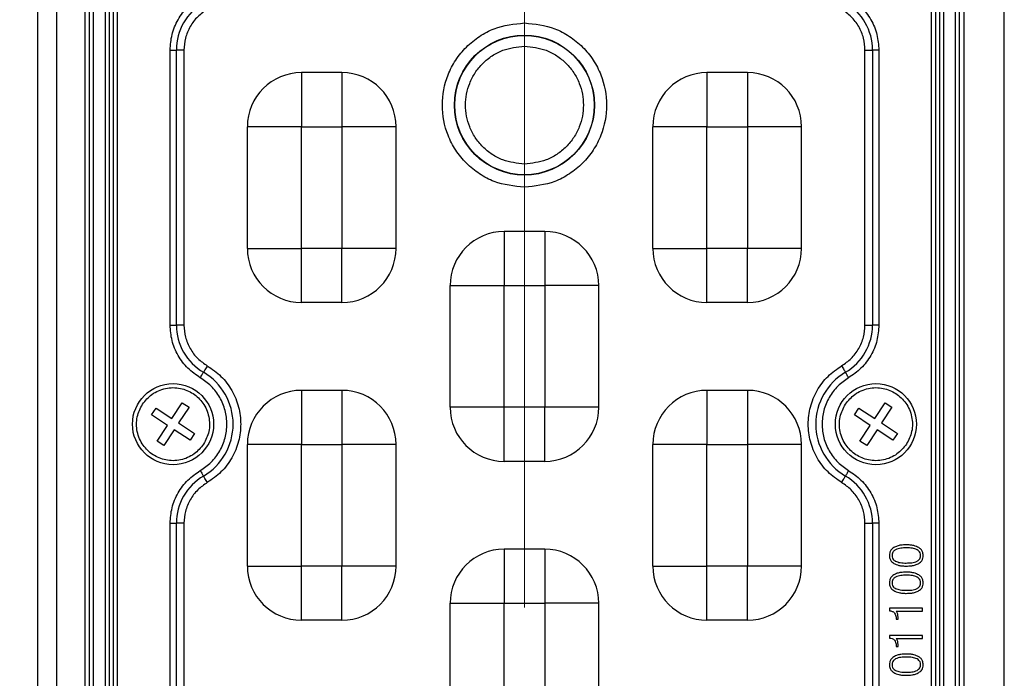
# Model space of a CAD drawing. Units: millimetres. Extents: x -688 to 10907, y -1008 to 674.
# Drawn here: x 555 to 628, y -754 to -705 of the extents above; entities that cross this region are included whole.
import ezdxf

# ---------------------------------------------------------------- set-up
doc = ezdxf.new("R2010")
doc.units = ezdxf.units.MM
doc.header["$LTSCALE"] = 2.5
doc.linetypes.add('CENTER2', pattern=[28.575, 19.05, -3.175, 3.175, -3.175])
doc.layers.add('1_Center', color=1, linetype='CENTER2', lineweight=18)
doc.layers.add('6_Dim', color=7, linetype='Continuous')
doc.styles.get("Standard").update_dxf_attribs({"font": 'txt', "width": 0.95, "height": 14.6})
doc.dimstyles.new('ISO-25', dxfattribs={"dimtxt": 2.5, "dimasz": 2.5, "dimexe": 1.25, "dimexo": 2, "dimtad": 1, "dimdec": 4, "dimdsep": 46, "dimtxsty": 'Standard', "dimcen": 0, "dimadec": 3, "dimazin": 2, "dimtfac": 1, "dimtdec": 4, "dimtmove": 0, "dimatfit": 3, "dimfxl": 1, "dimarcsym": 0})

# ---------------------------------------------------------------- blocks, each defined once
blk = doc.blocks.new('*D930')
at = {"layer": '6_Dim', "color": 132, "lineweight": -2}
for p, q in [((336.434, -643.512), (336.434, -876.376)), ((592.765, -798.38), (592.765, -876.376)), ((339.434, -875.126), (589.765, -875.126))]:
    blk.add_line(p, q, dxfattribs=at)
at = {"layer": '6_Dim', "color": 132}
for points in [[(339.434, -874.626), (339.434, -875.626), (336.434, -875.126)], [(589.765, -874.626), (589.765, -875.626), (592.765, -875.126)]]:
    blk.add_solid(points, dxfattribs=at)
at = {"layer": 'Defpoints', "color": 0}
for p in [(336.434, -641.512), (592.765, -796.38), (592.765, -875.126)]:
    blk.add_point(p, dxfattribs=at)
at = {"layer": '6_Dim', "color": 0, "insert": (464.6, -866.942), "char_height": 14.6, "attachment_point": 5}
blk.add_mtext('256.3', dxfattribs=at)

msp = doc.modelspace()

# ---------------------------------------------------------------- linework, layer by layer
at = {"color": 7, "linetype": 'Continuous', "lineweight": 25}
for p, q in [((556.765, -782.14), (556.765, -652.891)), ((558.144, -652.891), (558.144, -782.14)), ((560.265, -780.519), (560.265, -654.512)), ((560.591, -780.193), (560.591, -654.838)), ((560.89, -780.193), (560.89, -654.838)), ((624.64, -654.838), (624.64, -780.193)), ((624.939, -780.193), (624.939, -654.838)), ((625.265, -654.512), (625.265, -780.519)), ((628.265, -780.519), (628.265, -654.512)), ((561.75, -656.309), (561.75, -778.722)), ((562.047, -656.309), (562.047, -778.722)), ((623.483, -778.722), (623.483, -656.309)), ((623.781, -778.722), (623.781, -656.309)), ((562.343, -656.414), (562.343, -778.62)), ((562.643, -656.414), (562.643, -778.617)), ((622.887, -778.617), (622.887, -656.414)), ((623.187, -778.617), (623.187, -656.411)), ((566.548, -727.685), (566.548, -707.346)), ((566.548, -707.346), (567.014, -707.346)), ((567.014, -727.685), (567.014, -707.346)), ((567.573, -707.346), (567.014, -707.346)), ((567.573, -707.346), (567.573, -727.685)), ((617.957, -707.346), (618.516, -707.346)), ((617.957, -727.685), (617.957, -707.346)), ((618.516, -707.346), (618.516, -727.685)), ((618.982, -707.346), (618.516, -707.346)), ((618.982, -707.346), (618.982, -727.685)), ((576.265, -709.015), (576.265, -713.015)), ((579.265, -709.015), (576.265, -709.015)), ((579.265, -709.015), (579.265, -713.015)), ((606.265, -709.015), (606.265, -713.015)), ((609.265, -709.015), (606.265, -709.015)), ((609.265, -709.015), (609.265, -713.015)), ((572.265, -722.015), (572.265, -713.015)), ((576.265, -713.015), (572.265, -713.015)), ((576.265, -713.015), (579.265, -713.015)), ((576.265, -722.015), (576.265, -713.015)), ((579.265, -713.015), (579.265, -722.015)), ((583.265, -713.015), (579.265, -713.015)), ((583.265, -722.015), (583.265, -713.015)), ((602.265, -722.015), (602.265, -713.015)), ((606.265, -713.015), (602.265, -713.015)), ((606.265, -713.015), (609.265, -713.015)), ((606.265, -722.015), (606.265, -713.015)), ((609.265, -713.015), (609.265, -722.015)), ((613.265, -713.015), (609.265, -713.015)), ((613.265, -722.015), (613.265, -713.015)), ((591.265, -720.765), (591.265, -724.765)), ((594.265, -720.765), (591.265, -720.765)), ((594.265, -720.765), (594.265, -724.765)), ((572.265, -722.015), (576.265, -722.015)), ((576.265, -726.015), (576.265, -722.015)), ((579.265, -722.015), (576.265, -722.015)), ((579.265, -726.015), (579.265, -722.015)), ((583.265, -722.015), (579.265, -722.015)), ((602.265, -722.015), (606.265, -722.015)), ((609.265, -722.015), (606.265, -722.015)), ((606.265, -726.015), (606.265, -722.015)), ((613.265, -722.015), (609.265, -722.015)), ((609.265, -726.015), (609.265, -722.015)), ((587.265, -733.765), (587.265, -724.765)), ((587.265, -724.765), (591.265, -724.765)), ((591.265, -733.765), (591.265, -724.765)), ((591.265, -724.765), (594.265, -724.765)), ((594.265, -724.765), (594.265, -733.765)), ((598.265, -724.765), (594.265, -724.765)), ((598.265, -733.765), (598.265, -724.765)), ((579.265, -726.015), (576.265, -726.015)), ((609.265, -726.015), (606.265, -726.015)), ((566.548, -727.685), (567.014, -727.685)), ((567.573, -727.685), (567.014, -727.685)), ((617.957, -727.685), (618.516, -727.685)), ((618.982, -727.685), (618.516, -727.685)), ((576.265, -732.515), (576.265, -736.515)), ((579.265, -732.515), (576.265, -732.515)), ((579.265, -732.515), (579.265, -736.515)), ((606.265, -732.515), (606.265, -736.515)), ((609.265, -732.515), (606.265, -732.515)), ((609.265, -732.515), (609.265, -736.515)), ((566.678, -734.6), (567.444, -733.428)), ((567.444, -733.428), (567.946, -733.756)), ((618.678, -734.6), (619.444, -733.428)), ((619.444, -733.428), (619.946, -733.756)), ((565.178, -734.337), (565.506, -733.834)), ((565.506, -733.834), (566.678, -734.6)), ((567.946, -733.756), (567.18, -734.928)), ((591.265, -733.765), (587.265, -733.765)), ((591.265, -737.765), (591.265, -733.765)), ((594.265, -733.765), (591.265, -733.765)), ((594.265, -737.765), (594.265, -733.765)), ((598.265, -733.765), (594.265, -733.765)), ((617.178, -734.337), (617.506, -733.834)), ((617.506, -733.834), (618.678, -734.6)), ((619.946, -733.756), (619.18, -734.928)), ((566.35, -735.102), (565.178, -734.337)), ((567.18, -734.928), (568.352, -735.694)), ((618.35, -735.102), (617.178, -734.337)), ((619.18, -734.928), (620.352, -735.694)), ((565.584, -736.275), (566.35, -735.102)), ((566.852, -735.431), (566.086, -736.603)), ((568.024, -736.196), (566.852, -735.431)), ((568.352, -735.694), (568.024, -736.196)), ((617.584, -736.275), (618.35, -735.102)), ((618.852, -735.431), (618.086, -736.603)), ((620.024, -736.196), (618.852, -735.431)), ((620.352, -735.694), (620.024, -736.196)), ((566.086, -736.603), (565.584, -736.275)), ((618.086, -736.603), (617.584, -736.275)), ((572.265, -745.515), (572.265, -736.515)), ((576.265, -736.515), (572.265, -736.515)), ((576.265, -745.515), (576.265, -736.515)), ((576.265, -736.515), (579.265, -736.515)), ((579.265, -736.515), (579.265, -745.515)), ((583.265, -736.515), (579.265, -736.515)), ((583.265, -745.515), (583.265, -736.515)), ((602.265, -745.515), (602.265, -736.515)), ((606.265, -736.515), (602.265, -736.515)), ((606.265, -736.515), (609.265, -736.515)), ((606.265, -745.515), (606.265, -736.515)), ((609.265, -736.515), (609.265, -745.515)), ((613.265, -736.515), (609.265, -736.515)), ((613.265, -745.515), (613.265, -736.515)), ((594.265, -737.765), (591.265, -737.765)), ((566.548, -767.685), (566.548, -742.346)), ((566.548, -742.346), (567.014, -742.346)), ((567.014, -767.685), (567.014, -742.346)), ((567.573, -742.346), (567.014, -742.346)), ((567.573, -742.346), (567.573, -767.685)), ((617.957, -742.346), (618.516, -742.346)), ((617.957, -767.685), (617.957, -742.346)), ((618.516, -742.346), (618.516, -767.685)), ((618.982, -742.346), (618.516, -742.346)), ((618.982, -742.346), (618.982, -767.685)), ((591.265, -744.265), (591.265, -748.265)), ((594.265, -744.265), (591.265, -744.265)), ((594.265, -744.265), (594.265, -748.265)), ((572.265, -745.515), (576.265, -745.515)), ((576.265, -749.515), (576.265, -745.515)), ((579.265, -745.515), (576.265, -745.515)), ((579.265, -749.515), (579.265, -745.515)), ((583.265, -745.515), (579.265, -745.515)), ((602.265, -745.515), (606.265, -745.515)), ((609.265, -745.515), (606.265, -745.515)), ((606.265, -749.515), (606.265, -745.515)), ((613.265, -745.515), (609.265, -745.515)), ((609.265, -749.515), (609.265, -745.515)), ((587.265, -757.265), (587.265, -748.265)), ((587.265, -748.265), (591.265, -748.265)), ((591.265, -748.265), (594.265, -748.265)), ((591.265, -757.265), (591.265, -748.265)), ((594.265, -748.265), (594.265, -757.265)), ((598.265, -748.265), (594.265, -748.265)), ((598.265, -757.265), (598.265, -748.265)), ((619.781, -748.619), (619.781, -748.817)), ((622.201, -748.619), (619.781, -748.619)), ((620.274, -748.844), (622.201, -748.844)), ((622.201, -748.844), (622.201, -748.619)), ((579.265, -749.515), (576.265, -749.515)), ((609.265, -749.515), (606.265, -749.515)), ((620.26, -749.429), (620.26, -749.446)), ((620.26, -749.446), (620.409, -749.446)), ((620.409, -749.446), (620.409, -749.409)), ((619.781, -750.638), (619.781, -750.836)), ((622.201, -750.638), (619.781, -750.638)), ((620.274, -750.863), (622.201, -750.863)), ((622.201, -750.863), (622.201, -750.638)), ((620.26, -751.448), (620.26, -751.465)), ((620.26, -751.465), (620.409, -751.465)), ((620.409, -751.465), (620.409, -751.428))]:
    msp.add_line(p, q, dxfattribs=at)
at = {"color": 7, "linetype": 'Continuous', "lineweight": 25, "flags": 128}
for points in [[(568.78, -731.582), (568.818, -731.518), (568.855, -731.455), (568.89, -731.395), (568.923, -731.339), (568.952, -731.289), (568.978, -731.245), (568.999, -731.209), (569.016, -731.181)], [(569.299, -730.699), (569.253, -730.776), (569.209, -730.851), (569.167, -730.924), (569.127, -730.991), (569.092, -731.051), (569.061, -731.104), (569.035, -731.147), (569.016, -731.181)], [(616.232, -730.699), (616.277, -730.776), (616.321, -730.851), (616.364, -730.924), (616.403, -730.991), (616.438, -731.051), (616.469, -731.104), (616.495, -731.147), (616.514, -731.181)], [(616.75, -731.582), (616.712, -731.518), (616.676, -731.455), (616.64, -731.395), (616.607, -731.339), (616.578, -731.289), (616.552, -731.245), (616.531, -731.209), (616.514, -731.181)], [(568.78, -738.448), (568.818, -738.513), (568.855, -738.576), (568.89, -738.636), (568.923, -738.692), (568.952, -738.742), (568.978, -738.786), (568.999, -738.822), (569.016, -738.85)], [(616.75, -738.448), (616.712, -738.513), (616.676, -738.576), (616.64, -738.636), (616.607, -738.692), (616.578, -738.742), (616.552, -738.786), (616.531, -738.822), (616.514, -738.85)], [(569.299, -739.332), (569.253, -739.255), (569.209, -739.179), (569.167, -739.107), (569.127, -739.04), (569.092, -738.98), (569.061, -738.927), (569.035, -738.884), (569.016, -738.85)], [(616.232, -739.332), (616.277, -739.255), (616.321, -739.179), (616.364, -739.107), (616.403, -739.04), (616.438, -738.98), (616.469, -738.927), (616.495, -738.884), (616.514, -738.85)]]:
    msp.add_lwpolyline(points, dxfattribs=at)
at = {"color": 7, "linetype": 'Continuous', "lineweight": 25}
for centre, radius in [((592.765, -711.415), 5.178), ((592.765, -711.415), 5.156), ((566.765, -735.015), 3), ((618.765, -735.015), 3)]:
    msp.add_circle(centre, radius, dxfattribs=at)
for centre, radius, start, end in [((571.068, -707.346), 4.054, 120.40936, 180), ((614.463, -707.346), 4.054, 0, 59.59064), ((576.265, -713.015), 4, 90, 180), ((579.265, -713.015), 4, 0, 90), ((606.265, -713.015), 4, 90, 180), ((609.265, -713.015), 4, 0, 90), ((591.265, -724.765), 4, 90, 180), ((594.265, -724.765), 4, 0, 90), ((576.265, -722.015), 4, 180, 270), ((579.265, -722.015), 4, 270, 0), ((606.265, -722.015), 4, 180, 270), ((609.265, -722.015), 4, 270, 0), ((571.068, -727.685), 4.054, 180, 239.59064), ((614.463, -727.685), 4.054, 300.40936, 0), ((566.765, -735.015), 4.446, 300.40936, 59.59064), ((618.765, -735.015), 4.446, 120.40936, 239.59064), ((576.265, -736.515), 4, 90, 180), ((579.265, -736.515), 4, 0, 90), ((606.265, -736.515), 4, 90, 180), ((609.265, -736.515), 4, 0, 90), ((591.265, -733.765), 4, 180, 270), ((594.265, -733.765), 4, 270, 0), ((571.068, -742.346), 4.054, 120.40936, 180), ((614.463, -742.346), 4.054, 0, 59.59064), ((591.265, -748.265), 4, 90, 180), ((594.265, -748.265), 4, 0, 90), ((576.265, -745.515), 4, 180, 270), ((579.265, -745.515), 4, 270, 0), ((606.265, -745.515), 4, 180, 270), ((609.265, -745.515), 4, 270, 0)]:
    msp.add_arc(centre, radius, start, end, dxfattribs=at)
for points, knots in [([(566.548, -707.346), (566.577, -706.961), (566.635, -706.177), (567.105, -705.077), (567.816, -704.115), (568.462, -703.668), (568.78, -703.448)], [0, 0, 0, 0, 0.245727, 0.5, 0.754273, 1, 1, 1, 1]), ([(616.75, -703.448), (617.068, -703.668), (617.715, -704.115), (618.425, -705.077), (618.896, -706.177), (618.954, -706.961), (618.982, -707.346)], [0, 0, 0, 0, 0.245727, 0.5, 0.754273, 1, 1, 1, 1]), ([(569.299, -704.332), (569.053, -704.502), (568.553, -704.847), (568.004, -705.592), (567.64, -706.442), (567.595, -707.048), (567.573, -707.346)], [0, 0, 0, 0, 0.245729, 0.499999, 0.754273, 1, 1, 1, 1]), ([(617.957, -707.346), (617.935, -707.048), (617.891, -706.442), (617.527, -705.592), (616.977, -704.847), (616.477, -704.502), (616.232, -704.332)], [0, 0, 0, 0, 0.245726, 0.500002, 0.754271, 1, 1, 1, 1]), ([(592.765, -717.49), (592.001, -717.409), (590.826, -717.284), (589.411, -716.527), (588.439, -715.743), (587.65, -714.769), (586.916, -713.355), (586.544, -711.415), (586.916, -709.476), (587.65, -708.061), (588.439, -707.088), (589.411, -706.304), (590.826, -705.547), (592.001, -705.422), (592.765, -705.341)], [0, 0, 0, 0, 0.119728, 0.184181, 0.25, 0.31582, 0.380272, 0.5, 0.619728, 0.68418, 0.75, 0.815819, 0.880271, 1, 1, 1, 1]), ([(592.765, -705.341), (593.529, -705.422), (594.705, -705.547), (596.119, -706.304), (597.091, -707.088), (597.88, -708.061), (598.614, -709.476), (598.987, -711.415), (598.614, -713.355), (597.88, -714.769), (597.091, -715.743), (596.119, -716.527), (594.705, -717.284), (593.529, -717.409), (592.765, -717.49)], [0, 0, 0, 0, 0.119729, 0.18418, 0.249999, 0.315819, 0.380271, 0.5, 0.619729, 0.684181, 0.750001, 0.81582, 0.880271, 1, 1, 1, 1]), ([(592.765, -715.775), (592.217, -715.717), (591.373, -715.627), (590.358, -715.083), (589.66, -714.521), (589.094, -713.822), (588.568, -712.807), (588.3, -711.415), (588.568, -710.023), (589.094, -709.008), (589.66, -708.31), (590.358, -707.747), (591.373, -707.204), (592.217, -707.114), (592.765, -707.056)], [0, 0, 0, 0, 0.119729, 0.184181, 0.25, 0.31582, 0.380272, 0.5, 0.619728, 0.68418, 0.75, 0.815818, 0.880271, 1, 1, 1, 1]), ([(592.765, -707.056), (593.313, -707.114), (594.157, -707.204), (595.172, -707.747), (595.87, -708.31), (596.436, -709.008), (596.963, -710.023), (597.23, -711.415), (596.963, -712.807), (596.436, -713.822), (595.87, -714.521), (595.172, -715.083), (594.157, -715.627), (593.313, -715.717), (592.765, -715.775)], [0, 0, 0, 0, 0.1197274, 0.1841799, 0.2500004, 0.31582, 0.3802712, 0.4999999, 0.6197286, 0.6841799, 0.7499999, 0.8158203, 0.8802726, 1, 1, 1, 1]), ([(568.78, -731.582), (568.462, -731.363), (567.816, -730.916), (567.105, -729.954), (566.635, -728.854), (566.577, -728.07), (566.548, -727.685)], [0, 0, 0, 0, 0.245728, 0.500001, 0.754273, 1, 1, 1, 1]), ([(567.573, -727.685), (567.595, -727.983), (567.64, -728.589), (568.004, -729.439), (568.553, -730.184), (569.053, -730.529), (569.299, -730.699)], [0, 0, 0, 0, 0.2457267, 0.499999, 0.7542708, 1, 1, 1, 1]), ([(616.232, -730.699), (616.477, -730.529), (616.977, -730.184), (617.527, -729.439), (617.891, -728.589), (617.935, -727.983), (617.957, -727.685)], [0, 0, 0, 0, 0.245729, 0.5, 0.754274, 1, 1, 1, 1]), ([(618.982, -727.685), (618.954, -728.07), (618.896, -728.854), (618.425, -729.954), (617.715, -730.916), (617.068, -731.363), (616.75, -731.582)], [0, 0, 0, 0, 0.245727, 0.499999, 0.754272, 1, 1, 1, 1]), ([(569.299, -730.699), (569.65, -730.942), (570.366, -731.437), (571.158, -732.503), (571.66, -733.721), (571.825, -735.015), (571.66, -736.31), (571.158, -737.528), (570.366, -738.594), (569.65, -739.089), (569.299, -739.332)], [0, 0, 0, 0, 0.122863, 0.25, 0.377136, 0.5, 0.622864, 0.75, 0.877137, 1, 1, 1, 1]), ([(616.232, -739.332), (615.88, -739.089), (615.164, -738.594), (614.373, -737.528), (613.871, -736.31), (613.705, -735.015), (613.871, -733.721), (614.373, -732.503), (615.164, -731.437), (615.88, -730.942), (616.232, -730.699)], [0, 0, 0, 0, 0.1228634, 0.2500001, 0.3771366, 0.4999996, 0.6228634, 0.7499999, 0.8771366, 1, 1, 1, 1]), ([(568.78, -738.448), (569.06, -738.255), (569.629, -737.862), (570.258, -737.014), (570.658, -736.045), (570.789, -735.015), (570.658, -733.986), (570.258, -733.017), (569.629, -732.169), (569.06, -731.776), (568.78, -731.582)], [0, 0, 0, 0, 0.122863, 0.25, 0.377136, 0.5, 0.622863, 0.75, 0.877137, 1, 1, 1, 1]), ([(616.75, -731.582), (616.471, -731.776), (615.902, -732.169), (615.272, -733.017), (614.873, -733.986), (614.741, -735.015), (614.873, -736.045), (615.272, -737.014), (615.902, -737.862), (616.471, -738.255), (616.75, -738.448)], [0, 0, 0, 0, 0.122864, 0.25, 0.377137, 0.5, 0.622864, 0.75, 0.877136, 1, 1, 1, 1]), ([(564.505, -733.539), (564.721, -733.274), (565.054, -732.866), (565.68, -732.523), (566.207, -732.355), (566.759, -732.296), (567.463, -732.367), (568.278, -732.7), (568.91, -733.312), (569.258, -733.929), (569.426, -734.458), (569.483, -735.008), (569.421, -735.719), (569.181, -736.188), (569.025, -736.492)], [0, 0, 0, 0, 0.119722, 0.184892, 0.25, 0.31517, 0.380278, 0.500001, 0.619722, 0.684893, 0.75, 0.815171, 0.880279, 1, 1, 1, 1]), ([(616.505, -733.539), (616.721, -733.274), (617.054, -732.866), (617.68, -732.523), (618.207, -732.355), (618.759, -732.296), (619.463, -732.367), (620.278, -732.7), (620.91, -733.312), (621.258, -733.929), (621.426, -734.458), (621.483, -735.008), (621.421, -735.719), (621.181, -736.188), (621.025, -736.492)], [0, 0, 0, 0, 0.119723, 0.184893, 0.250002, 0.315171, 0.380278, 0.499999, 0.619721, 0.684892, 0.75, 0.815172, 0.88028, 1, 1, 1, 1]), ([(569.025, -736.492), (568.809, -736.757), (568.476, -737.165), (567.85, -737.508), (567.323, -737.676), (566.772, -737.735), (566.067, -737.663), (565.253, -737.331), (564.62, -736.719), (564.272, -736.102), (564.104, -735.573), (564.047, -735.023), (564.11, -734.312), (564.349, -733.843), (564.505, -733.539)], [0, 0, 0, 0, 0.119722, 0.184893, 0.250001, 0.315172, 0.38028, 0.500001, 0.619722, 0.684893, 0.75, 0.815172, 0.880278, 1, 1, 1, 1]), ([(621.025, -736.492), (620.809, -736.757), (620.476, -737.165), (619.85, -737.508), (619.323, -737.676), (618.772, -737.735), (618.067, -737.663), (617.252, -737.331), (616.62, -736.719), (616.272, -736.102), (616.104, -735.573), (616.047, -735.023), (616.11, -734.312), (616.349, -733.843), (616.505, -733.539)], [0, 0, 0, 0, 0.119722, 0.184892, 0.250001, 0.31517, 0.380277, 0.500001, 0.619722, 0.684893, 0.75, 0.815171, 0.880278, 1, 1, 1, 1]), ([(566.548, -742.346), (566.577, -741.961), (566.635, -741.177), (567.105, -740.077), (567.816, -739.115), (568.462, -738.668), (568.78, -738.448)], [0, 0, 0, 0, 0.245728, 0.5, 0.754272, 1, 1, 1, 1]), ([(616.75, -738.448), (617.068, -738.668), (617.715, -739.115), (618.425, -740.077), (618.896, -741.177), (618.954, -741.961), (618.982, -742.346)], [0, 0, 0, 0, 0.245728, 0.5, 0.754272, 1, 1, 1, 1]), ([(569.299, -739.332), (569.053, -739.502), (568.553, -739.847), (568.004, -740.592), (567.64, -741.442), (567.595, -742.048), (567.573, -742.346)], [0, 0, 0, 0, 0.245729, 0.5, 0.754274, 1, 1, 1, 1]), ([(617.957, -742.346), (617.935, -742.048), (617.891, -741.442), (617.527, -740.592), (616.977, -739.847), (616.477, -739.502), (616.232, -739.332)], [0, 0, 0, 0, 0.245726, 0.500001, 0.754272, 1, 1, 1, 1]), ([(620.084, -744.147), (620.008, -744.206), (619.876, -744.308), (619.778, -744.525), (619.769, -744.66), (619.765, -744.725)], [0, 0, 0, 0, 0.411886, 0.716887, 1, 1, 1, 1]), ([(620.215, -744.303), (620.158, -744.341), (620.06, -744.405), (619.977, -744.551), (619.959, -744.657), (619.958, -744.715), (619.957, -744.725)], [0, 0, 0, 0, 0.389252, 0.665911, 0.942063, 1, 1, 1, 1]), ([(621.017, -743.94), (620.883, -743.944), (620.657, -743.952), (620.338, -744.016), (620.17, -744.103), (620.084, -744.147)], [0, 0, 0, 0, 0.414645, 0.701712, 1, 1, 1, 1]), ([(621.014, -744.164), (620.88, -744.168), (620.678, -744.174), (620.408, -744.221), (620.28, -744.276), (620.215, -744.303)], [0, 0, 0, 0, 0.490347, 0.742043, 1, 1, 1, 1]), ([(621.811, -744.303), (621.7, -744.262), (621.516, -744.194), (621.244, -744.168), (621.09, -744.165), (621.014, -744.164)], [0, 0, 0, 0, 0.436359, 0.717015, 1, 1, 1, 1]), ([(621.946, -744.147), (621.823, -744.089), (621.617, -743.991), (621.296, -743.947), (621.11, -743.942), (621.017, -743.94)], [0, 0, 0, 0, 0.420672, 0.708224, 1, 1, 1, 1]), ([(622.073, -744.725), (622.066, -744.657), (622.054, -744.539), (621.951, -744.392), (621.861, -744.334), (621.811, -744.303)], [0, 0, 0, 0, 0.389025, 0.666592, 1, 1, 1, 1]), ([(622.265, -744.725), (622.256, -744.631), (622.241, -744.467), (622.112, -744.267), (622.001, -744.187), (621.946, -744.147)], [0, 0, 0, 0, 0.407595, 0.706343, 1, 1, 1, 1]), ([(619.765, -744.725), (619.774, -744.823), (619.791, -744.993), (619.922, -745.193), (620.03, -745.273), (620.081, -745.31)], [0, 0, 0, 0, 0.418464, 0.729153, 1, 1, 1, 1]), ([(619.957, -744.725), (619.964, -744.793), (619.974, -744.91), (620.068, -745.05), (620.154, -745.115), (620.205, -745.144), (620.215, -745.15)], [0, 0, 0, 0, 0.387107, 0.661401, 0.934446, 1, 1, 1, 1]), ([(620.215, -745.15), (620.329, -745.191), (620.514, -745.258), (620.786, -745.282), (620.938, -745.285), (621.014, -745.286)], [0, 0, 0, 0, 0.442345, 0.720168, 1, 1, 1, 1]), ([(621.014, -745.286), (621.147, -745.282), (621.349, -745.277), (621.619, -745.23), (621.747, -745.177), (621.811, -745.15)], [0, 0, 0, 0, 0.491119, 0.742597, 1, 1, 1, 1]), ([(621.811, -745.15), (621.869, -745.113), (621.968, -745.051), (622.05, -744.906), (622.071, -744.799), (622.072, -744.738), (622.073, -744.725)], [0, 0, 0, 0, 0.384748, 0.655416, 0.924622, 1, 1, 1, 1]), ([(621.946, -745.31), (622.021, -745.251), (622.153, -745.149), (622.251, -744.93), (622.261, -744.792), (622.265, -744.725)], [0, 0, 0, 0, 0.4053114, 0.7114886, 1, 1, 1, 1]), ([(620.081, -745.31), (620.204, -745.367), (620.412, -745.462), (620.734, -745.503), (620.92, -745.508), (621.014, -745.51)], [0, 0, 0, 0, 0.420088, 0.708076, 1, 1, 1, 1]), ([(621.014, -745.51), (621.147, -745.506), (621.373, -745.499), (621.691, -745.437), (621.86, -745.353), (621.946, -745.31)], [0, 0, 0, 0, 0.415463, 0.702419, 1, 1, 1, 1]), ([(620.084, -746.166), (620.008, -746.225), (619.876, -746.327), (619.778, -746.544), (619.769, -746.679), (619.765, -746.744)], [0, 0, 0, 0, 0.411877, 0.716888, 1, 1, 1, 1]), ([(620.215, -746.323), (620.158, -746.36), (620.06, -746.424), (619.977, -746.571), (619.959, -746.676), (619.958, -746.734), (619.957, -746.744)], [0, 0, 0, 0, 0.389257, 0.665914, 0.942064, 1, 1, 1, 1]), ([(621.017, -745.959), (620.883, -745.963), (620.657, -745.971), (620.338, -746.035), (620.17, -746.122), (620.084, -746.166)], [0, 0, 0, 0, 0.4146441, 0.7017123, 1, 1, 1, 1]), ([(621.014, -746.183), (620.88, -746.187), (620.678, -746.193), (620.408, -746.24), (620.28, -746.295), (620.215, -746.323)], [0, 0, 0, 0, 0.490347, 0.742043, 1, 1, 1, 1]), ([(621.811, -746.323), (621.7, -746.281), (621.516, -746.213), (621.244, -746.187), (621.09, -746.185), (621.014, -746.183)], [0, 0, 0, 0, 0.436359, 0.717015, 1, 1, 1, 1]), ([(621.946, -746.166), (621.823, -746.108), (621.617, -746.01), (621.296, -745.966), (621.11, -745.961), (621.017, -745.959)], [0, 0, 0, 0, 0.4206718, 0.7082245, 1, 1, 1, 1]), ([(622.073, -746.744), (622.066, -746.676), (622.054, -746.559), (621.951, -746.411), (621.861, -746.354), (621.811, -746.323)], [0, 0, 0, 0, 0.389035, 0.666588, 1, 1, 1, 1]), ([(622.265, -746.744), (622.256, -746.65), (622.241, -746.486), (622.112, -746.286), (622.001, -746.206), (621.946, -746.166)], [0, 0, 0, 0, 0.407594, 0.706351, 1, 1, 1, 1]), ([(619.765, -746.744), (619.774, -746.842), (619.791, -747.012), (619.922, -747.212), (620.03, -747.292), (620.081, -747.329)], [0, 0, 0, 0, 0.418456, 0.729158, 1, 1, 1, 1]), ([(619.957, -746.744), (619.964, -746.813), (619.974, -746.93), (620.068, -747.069), (620.154, -747.134), (620.205, -747.163), (620.215, -747.169)], [0, 0, 0, 0, 0.387098, 0.661395, 0.934453, 1, 1, 1, 1]), ([(620.081, -747.329), (620.204, -747.386), (620.412, -747.481), (620.734, -747.522), (620.92, -747.527), (621.014, -747.53)], [0, 0, 0, 0, 0.42009, 0.708077, 1, 1, 1, 1]), ([(620.215, -747.169), (620.329, -747.21), (620.514, -747.277), (620.786, -747.301), (620.938, -747.304), (621.014, -747.305)], [0, 0, 0, 0, 0.4423441, 0.7201686, 1, 1, 1, 1]), ([(621.014, -747.305), (621.147, -747.301), (621.349, -747.296), (621.619, -747.25), (621.747, -747.196), (621.811, -747.169)], [0, 0, 0, 0, 0.491119, 0.742597, 1, 1, 1, 1]), ([(621.014, -747.53), (621.147, -747.525), (621.373, -747.518), (621.691, -747.457), (621.86, -747.372), (621.946, -747.329)], [0, 0, 0, 0, 0.4154619, 0.7024197, 1, 1, 1, 1]), ([(621.811, -747.169), (621.869, -747.132), (621.968, -747.07), (622.05, -746.925), (622.071, -746.818), (622.072, -746.757), (622.073, -746.744)], [0, 0, 0, 0, 0.384753, 0.655411, 0.924621, 1, 1, 1, 1]), ([(621.946, -747.329), (622.021, -747.271), (622.153, -747.168), (622.251, -746.949), (622.261, -746.811), (622.265, -746.744)], [0, 0, 0, 0, 0.405307, 0.711487, 1, 1, 1, 1]), ([(619.781, -748.817), (619.848, -748.826), (619.949, -748.839), (620.073, -748.904), (620.121, -748.955), (620.146, -748.982)], [0, 0, 0, 0, 0.489455, 0.735722, 1, 1, 1, 1]), ([(620.376, -749.067), (620.367, -749.035), (620.351, -748.979), (620.317, -748.904), (620.288, -748.864), (620.274, -748.844)], [0, 0, 0, 0, 0.405101, 0.699586, 1, 1, 1, 1]), ([(620.146, -748.982), (620.174, -749.031), (620.228, -749.123), (620.256, -749.279), (620.259, -749.378), (620.26, -749.429)], [0, 0, 0, 0, 0.361717, 0.676592, 1, 1, 1, 1]), ([(620.409, -749.409), (620.409, -749.375), (620.408, -749.309), (620.4, -749.194), (620.385, -749.114), (620.376, -749.067)], [0, 0, 0, 0, 0.290863, 0.581835, 1, 1, 1, 1]), ([(619.781, -750.836), (619.848, -750.845), (619.949, -750.858), (620.073, -750.923), (620.121, -750.975), (620.146, -751.002)], [0, 0, 0, 0, 0.489459, 0.73572, 1, 1, 1, 1]), ([(620.146, -751.002), (620.174, -751.051), (620.228, -751.142), (620.256, -751.298), (620.259, -751.397), (620.26, -751.448)], [0, 0, 0, 0, 0.361732, 0.676591, 1, 1, 1, 1]), ([(620.376, -751.086), (620.367, -751.054), (620.351, -750.999), (620.317, -750.923), (620.288, -750.883), (620.274, -750.863)], [0, 0, 0, 0, 0.40509, 0.699594, 1, 1, 1, 1]), ([(620.409, -751.428), (620.409, -751.394), (620.408, -751.328), (620.4, -751.213), (620.385, -751.133), (620.376, -751.086)], [0, 0, 0, 0, 0.290863, 0.581857, 1, 1, 1, 1]), ([(620.084, -752.224), (620.008, -752.283), (619.876, -752.385), (619.778, -752.602), (619.769, -752.737), (619.765, -752.802)], [0, 0, 0, 0, 0.411881, 0.716885, 1, 1, 1, 1]), ([(620.215, -752.38), (620.158, -752.418), (620.06, -752.482), (619.977, -752.628), (619.959, -752.734), (619.958, -752.792), (619.957, -752.802)], [0, 0, 0, 0, 0.389263, 0.665923, 0.942063, 1, 1, 1, 1]), ([(621.017, -752.017), (620.883, -752.021), (620.657, -752.029), (620.338, -752.093), (620.17, -752.18), (620.084, -752.224)], [0, 0, 0, 0, 0.4146441, 0.7017123, 1, 1, 1, 1]), ([(621.014, -752.241), (620.88, -752.245), (620.678, -752.25), (620.408, -752.298), (620.28, -752.352), (620.215, -752.38)], [0, 0, 0, 0, 0.490347, 0.742043, 1, 1, 1, 1]), ([(621.811, -752.38), (621.7, -752.339), (621.516, -752.271), (621.244, -752.245), (621.09, -752.242), (621.014, -752.241)], [0, 0, 0, 0, 0.436359, 0.717015, 1, 1, 1, 1]), ([(621.946, -752.224), (621.823, -752.166), (621.617, -752.067), (621.296, -752.024), (621.11, -752.019), (621.017, -752.017)], [0, 0, 0, 0, 0.4206718, 0.7082245, 1, 1, 1, 1]), ([(622.073, -752.802), (622.066, -752.734), (622.054, -752.616), (621.951, -752.468), (621.861, -752.411), (621.811, -752.38)], [0, 0, 0, 0, 0.389027, 0.666583, 1, 1, 1, 1]), ([(622.265, -752.802), (622.256, -752.707), (622.241, -752.544), (622.112, -752.344), (622.001, -752.264), (621.946, -752.224)], [0, 0, 0, 0, 0.407588, 0.706348, 1, 1, 1, 1]), ([(619.765, -752.802), (619.774, -752.899), (619.791, -753.069), (619.922, -753.27), (620.03, -753.35), (620.081, -753.387)], [0, 0, 0, 0, 0.418464, 0.729153, 1, 1, 1, 1]), ([(619.957, -752.802), (619.964, -752.87), (619.974, -752.987), (620.068, -753.126), (620.154, -753.192), (620.205, -753.221), (620.215, -753.227)], [0, 0, 0, 0, 0.387106, 0.6614, 0.934454, 1, 1, 1, 1]), ([(621.811, -753.227), (621.869, -753.19), (621.968, -753.128), (622.05, -752.983), (622.071, -752.875), (622.072, -752.815), (622.073, -752.802)], [0, 0, 0, 0, 0.384747, 0.655402, 0.924622, 1, 1, 1, 1]), ([(621.946, -753.387), (622.021, -753.328), (622.153, -753.226), (622.251, -753.007), (622.261, -752.869), (622.265, -752.802)], [0, 0, 0, 0, 0.405303, 0.711479, 1, 1, 1, 1]), ([(620.081, -753.387), (620.204, -753.444), (620.412, -753.539), (620.734, -753.58), (620.92, -753.585), (621.014, -753.587)], [0, 0, 0, 0, 0.420088, 0.708076, 1, 1, 1, 1]), ([(620.215, -753.227), (620.329, -753.268), (620.514, -753.335), (620.786, -753.359), (620.938, -753.361), (621.014, -753.363)], [0, 0, 0, 0, 0.442344, 0.720168, 1, 1, 1, 1]), ([(621.014, -753.363), (621.147, -753.359), (621.349, -753.354), (621.619, -753.307), (621.747, -753.254), (621.811, -753.227)], [0, 0, 0, 0, 0.491119, 0.742597, 1, 1, 1, 1]), ([(621.014, -753.587), (621.147, -753.583), (621.373, -753.576), (621.691, -753.514), (621.86, -753.43), (621.946, -753.387)], [0, 0, 0, 0, 0.4154619, 0.7024197, 1, 1, 1, 1])]:
    msp.add_open_spline(points, degree=3, knots=knots, dxfattribs=at)
at = {"layer": '1_Center'}
msp.add_line((592.765, -486.634), (592.765, -796.38), dxfattribs=at)

# ---------------------------------------------------------------- dimensions: what is measured, and where the dimension line sits
at = {"layer": '6_Dim'}
dim = msp.add_linear_dim(base=(592.765, -875.126), p1=(336.434, -641.512), p2=(592.765, -796.38), text='256.3', dimstyle='ISO-25', override={"dimtxt": 14.6, "dimasz": 3, "dimgap": 0.7, "dimdec": 2, "dimclrd": 132, "dimclre": 132, "dimadec": 2, "dimtdec": 2, "dimtfillclr": 4}, dxfattribs=at)
dim.commit()
dim.dimension.update_dxf_attribs({"geometry": '*D930', "text_midpoint": (464.6, -866.942)})

doc.saveas('drawing.dxf')
